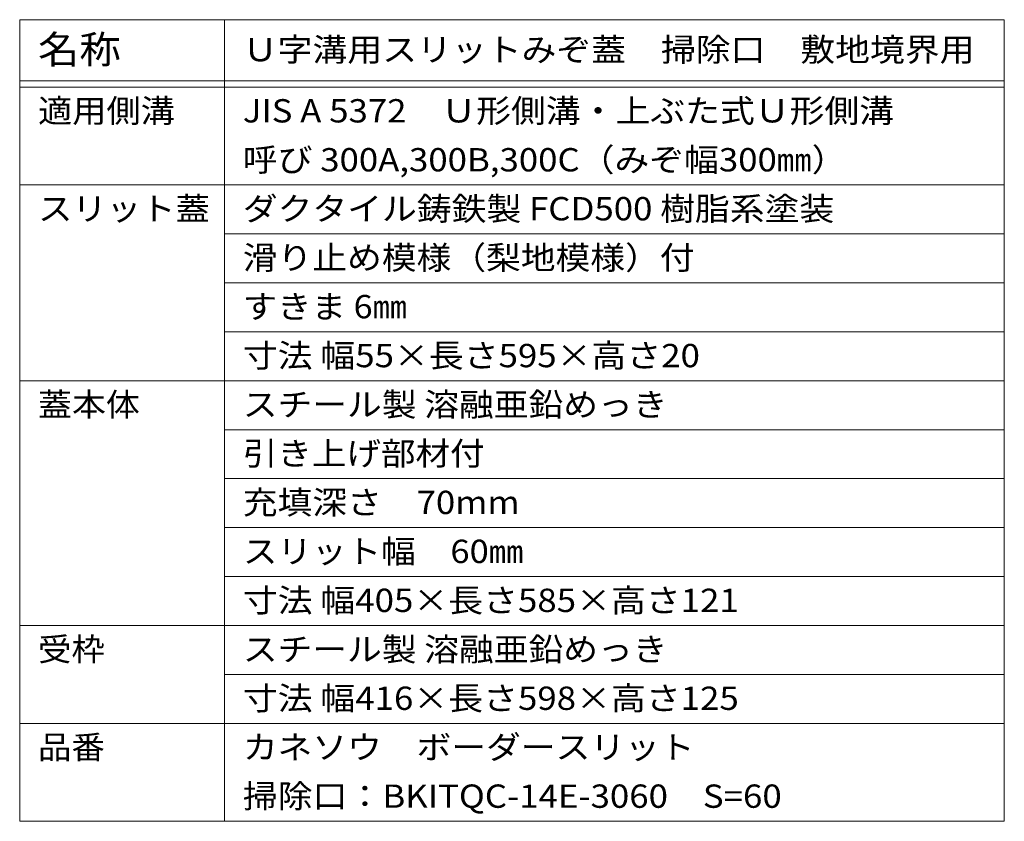
# Model space of a CAD drawing. Units: millimetres. Extents: x -2104 to 1953, y -1461 to 1393.
# Drawn here: x 221 to 1026, y 738 to 1393 of the extents above; entities that cross this region are included whole.
import ezdxf

# ---------------------------------------------------------------- set-up
doc = ezdxf.new("R2010")
doc.units = ezdxf.units.MM
doc.header["$LTSCALE"] = 5
doc.layers.add('F-4ﾚｲﾔ', color=7, linetype='Continuous')
doc.layers.add('F-Fﾚｲﾔ', color=7, linetype='Continuous')
doc.styles.add('ＭＳ ゴシック', font='txt', dxfattribs={"height": 1})

msp = doc.modelspace()

# ---------------------------------------------------------------- linework, layer by layer
at = {"layer": 'F-4ﾚｲﾔ', "color": 7, "linetype": 'Continuous', "lineweight": 9}
for p, q in [((221.38, 1257.76), (1025.78, 1257.76)), ((388.67, 1217.76), (1025.78, 1217.76)), ((388.67, 1177.76), (1025.78, 1177.76)), ((388.67, 1137.76), (1025.78, 1137.76)), ((221.38, 1097.76), (1025.78, 1097.76)), ((388.67, 1057.76), (1025.78, 1057.76)), ((388.67, 1017.76), (1025.78, 1017.76)), ((388.67, 977.76), (1025.78, 977.76)), ((388.67, 937.76), (1025.78, 937.76)), ((221.38, 897.76), (1025.78, 897.76)), ((388.67, 857.76), (1025.78, 857.76)), ((221.38, 817.76), (1025.78, 817.76)), ((221.38, 737.76), (1025.78, 737.76))]:
    msp.add_line(p, q, dxfattribs=at)
at = {"layer": 'F-Fﾚｲﾔ', "color": 7, "linetype": 'Continuous', "lineweight": 9}
for p, q in [((221.38, 1392.76), (1025.78, 1392.76)), ((221.38, 1392.76), (221.38, 737.76)), ((388.67, 1392.76), (388.67, 737.76)), ((1025.78, 1392.76), (1025.78, 737.76)), ((221.38, 1342.76), (1025.78, 1342.76)), ((221.38, 1337.76), (1025.78, 1337.76))]:
    msp.add_line(p, q, dxfattribs=at)

# ---------------------------------------------------------------- texts
at = {"layer": 'F-Fﾚｲﾔ', "color": 3, "linetype": 'Continuous', "lineweight": 9, "style": 'ＭＳ ゴシック'}
for s, height, width, p in [('名称', 22.86, 1.083333, (236.38, 1356.99)), ('Ｕ字溝用スリットみぞ蓋\u3000掃除口\u3000敷地境界用', 19.05, 1.095238, (403.67, 1358.79)), ('適用側溝', 19.05, 1.075, (236.38, 1308.79)), ('JIS A 5372\u3000Ｕ形側溝・上ぶた式Ｕ形側溝', 19.05, 1.094737, (403.67, 1308.79)), ('呼び 300A,300B,300C（みぞ幅300㎜）', 19.05, 1.094118, (403.67, 1268.79)), ('スリット蓋', 19.05, 1.08, (236.38, 1228.79)), ('ダクタイル鋳鉄製 FCD500 樹脂系塗装', 19.05, 1.094118, (403.67, 1228.79)), ('滑り止め模様（梨地模様）付', 19.05, 1.092308, (403.67, 1188.79)), ('すきま 6㎜', 19.05, 1.08, (403.67, 1148.79)), ('寸法 幅55×長さ595×高さ20', 19.05, 1.096154, (403.67, 1108.79)), ('蓋本体', 19.05, 1.066667, (236.38, 1068.79)), ('スチール製 溶融亜鉛めっき', 19.05, 1.092, (403.67, 1068.79)), ('引き上げ部材付', 19.05, 1.085714, (403.67, 1028.79)), ('充填深さ\u300070mm', 19.05, 1.092857, (403.67, 988.79)), ('スリット幅\u300060㎜', 19.05, 1.0875, (403.67, 948.79)), ('寸法 幅405×長さ585×高さ121', 19.05, 1.096429, (403.67, 908.79)), ('受枠', 19.05, 1.05, (236.38, 868.79)), ('スチール製 溶融亜鉛めっき', 19.05, 1.092, (403.67, 868.79)), ('寸法 幅416×長さ598×高さ125', 19.05, 1.096429, (403.67, 828.79)), ('品番', 19.05, 1.05, (236.38, 788.79)), ('カネソウ\u3000ボーダースリット', 19.05, 1.092308, (403.67, 788.79)), ('掃除口：BKITQC-14E-3060\u3000S=60', 19.05, 1.096552, (403.67, 748.79))]:
    msp.add_text(s, height=height, dxfattribs=dict(at, width=width)).set_placement(p)

doc.saveas('drawing.dxf')
